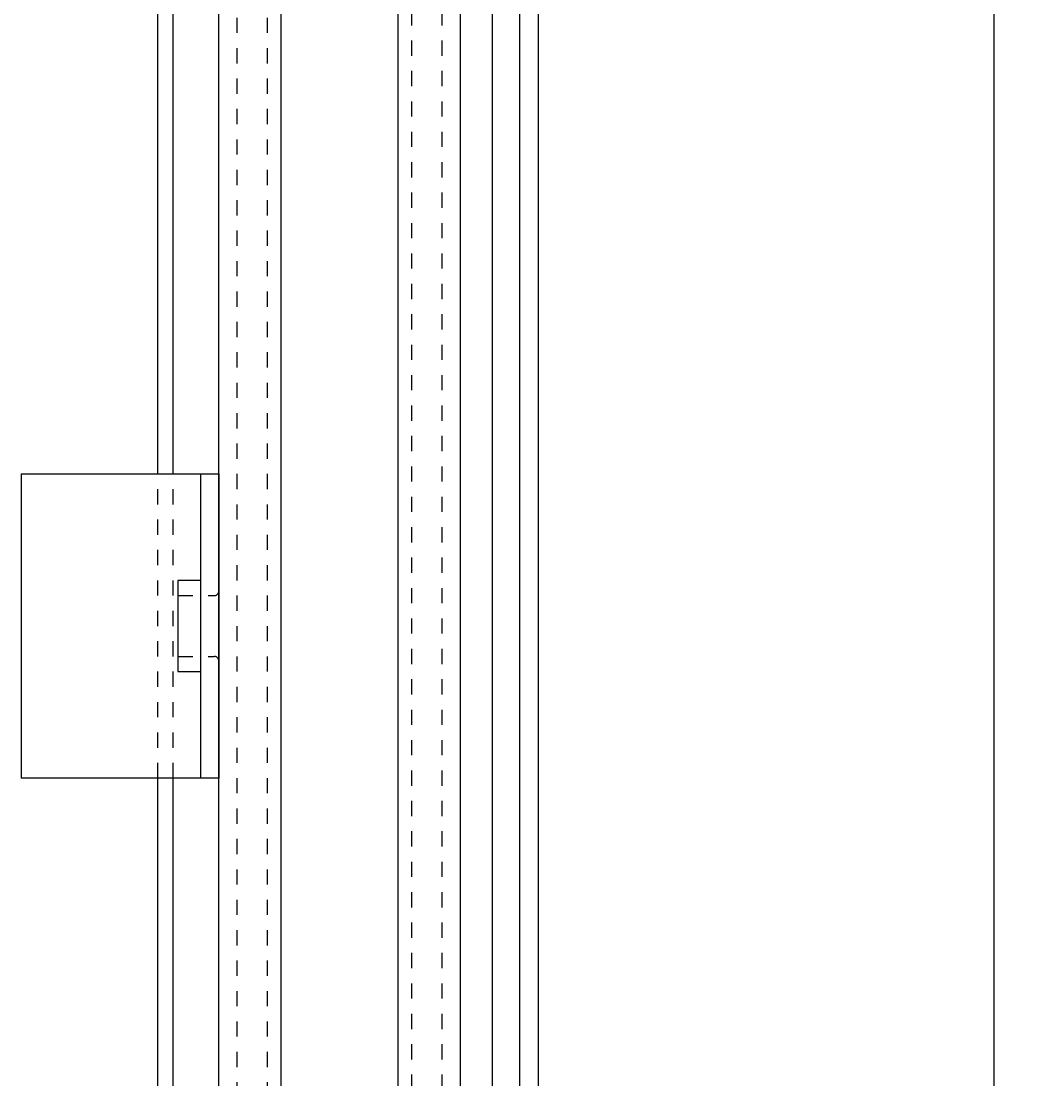
# Model space of a CAD drawing. Extents: x -255 to 948, y -290 to 550.
# Drawn here: x 227 to 294, y 63 to 133 of the extents above; entities that cross this region are included whole.
import ezdxf

# ---------------------------------------------------------------- set-up
doc = ezdxf.new("R2010")
doc.units = 0
doc.linetypes.add('STITCH', pattern=[2, 1, -1])
doc.layers.get('0').update_dxf_attribs({"linetype": 'CONTINUOUS'})
for name, color, linetype in [('寸法線', 7, 'CONTINUOUS'), ('ﾚｲﾔ_1', 7, 'CONTINUOUS'), ('ﾚｲﾔ_2', 7, 'CONTINUOUS')]:
    doc.layers.add(name, color=color, linetype=linetype)
doc.styles.get("Standard").update_dxf_attribs({"font": 'txt', "bigfont": 'extfont'})
doc.dimstyles.get("Standard").update_dxf_attribs({"dimtxt": 0.18, "dimasz": 0.18, "dimexe": 0.18, "dimexo": 0.0625, "dimgap": 0.09, "dimtad": 0, "dimtih": 1, "dimtoh": 1, "dimzin": 0, "dimcen": 0.09, "dimazin": 3, "dimtfac": 1, "dimtofl": 0, "dimtmove": 0, "dimatfit": 3})

# ---------------------------------------------------------------- blocks, each defined once
blk = doc.blocks.new('CLUMP29')
at = {"layer": 'ﾚｲﾔ_1', "color": 5}
for p, q in [((226.56, 102.984), (239.56, 102.984)), ((226.56, 102.984), (226.56, 82.984)), ((238.36, 102.984), (238.36, 82.984)), ((239.56, 102.984), (239.56, 82.984)), ((238.36, 95.984), (236.86, 95.984)), ((236.86, 95.984), (236.86, 89.984)), ((239.56, 90.684), (239.56, 90.984)), ((236.86, 89.984), (238.36, 89.984)), ((239.56, 82.984), (226.56, 82.984))]:
    blk.add_line(p, q, dxfattribs=at)
at = {"layer": 'ﾚｲﾔ_1', "linetype": 'STITCH'}
for p, q in [((236.86, 94.984), (239.26, 94.984)), ((236.86, 90.984), (239.26, 90.984))]:
    blk.add_line(p, q, dxfattribs=at)
for centre, start, end in [((239.26, 95.284), 270, 0), ((239.26, 90.684), 0, 90)]:
    blk.add_arc(centre, 0.3, start, end, dxfattribs=at)
blk = doc.blocks.new('*D99')
at = {"color": 0}
for p, q in [((262.56, 461.384), (293.56, 461.384)), ((290.56, 461.384), (290.56, 246.453)), ((290.56, 461.384), (290.56, 213.115)), ((290.56, 461.384), (290.56, 446.384)), ((290.56, -1.816), (290.56, 246.453)), ((290.56, -1.816), (290.56, 213.115)), ((290.56, -1.816), (290.56, 13.184)), ((262.56, -1.816), (293.56, -1.816))]:
    blk.add_line(p, q, dxfattribs=at)
for points in [[(290.56, 461.384), (292.972, 452.383), (288.148, 452.383), (290.56, 454.633)], [(290.56, -1.816), (288.148, 7.184), (292.972, 7.184), (290.56, 4.934)]]:
    blk.add_solid(points, dxfattribs=at)
blk.add_text('463.2', height=8.0962, rotation=90, dxfattribs=at).set_placement((286.131, 217.878))

msp = doc.modelspace()

# ---------------------------------------------------------------- linework, layer by layer
at = {"layer": '寸法線', "color": 5}
for p, q in [((260.56, 461.384), (260.56, -1.816)), ((259.36, -0.616), (259.36, 460.184)), ((257.56, 1.184), (257.56, 458.384)), ((255.46, 3.284), (255.46, 456.284)), ((251.36, 7.384), (251.36, 452.184)), ((243.66, 15.084), (243.66, 444.484)), ((239.56, 19.184), (239.56, 440.384)), ((236.56, 102.984), (236.56, 437.384)), ((235.56, 102.984), (235.56, 436.384)), ((235.56, 23.184), (235.56, 82.984)), ((236.56, 22.184), (236.56, 82.984))]:
    msp.add_line(p, q, dxfattribs=at)
at = {"layer": '寸法線', "linetype": 'STITCH'}
for p, q in [((254.26, 4.484), (254.26, 455.084)), ((252.26, 6.484), (252.26, 453.084)), ((242.76, 15.984), (242.76, 443.584)), ((240.76, 17.984), (240.76, 441.584)), ((235.56, 82.984), (235.56, 102.984)), ((236.56, 82.984), (236.56, 102.984))]:
    msp.add_line(p, q, dxfattribs=at)

# ---------------------------------------------------------------- block references
at = {"layer": '寸法線'}
msp.add_blockref('CLUMP29', (0, 0), dxfattribs=at)

# ---------------------------------------------------------------- dimensions: what is measured, and where the dimension line sits
at = {"layer": 'ﾚｲﾔ_2'}
dim = msp.add_linear_dim(base=(290.56, -1.816), p1=(260.56, -1.816), p2=(260.56, 461.384), angle=90, dimstyle='Standard', dxfattribs=at)
dim.commit()
dim.dimension.update_dxf_attribs({"geometry": '*D99', "text_midpoint": (290.56, 229.784), "dimtype": 128})

doc.saveas('drawing.dxf')
